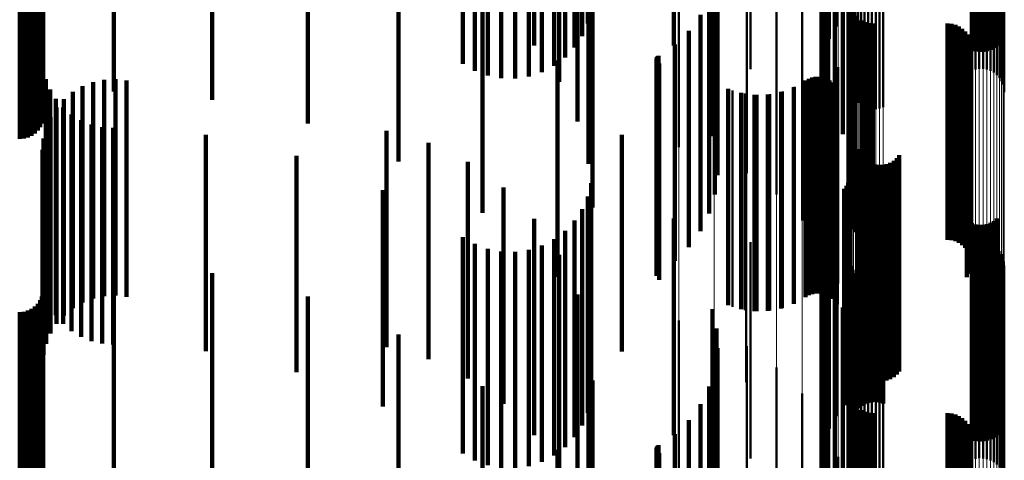
# Model space of a CAD drawing. Units: metres. Extents: x 0 to 10.8, y -0.6 to 0.6.
# Drawn here: x 0.1 to 0.1, y 0.4 to 0.4 of the extents above; entities that cross this region are included whole.
import ezdxf

# ---------------------------------------------------------------- set-up
doc = ezdxf.new("R2010")
doc.units = ezdxf.units.M
doc.linetypes.add('AUSGEZOGEN', pattern=[0])
doc.linetypes.add('VERDECKT2_S2', pattern=[0.009, 0.005, -0.004])
doc.layers.add('Fertigelement', color=7, linetype='AUSGEZOGEN', lineweight=50)
doc.layers.add('Standard', color=7, linetype='AUSGEZOGEN', lineweight=13)

msp = doc.modelspace()

# ---------------------------------------------------------------- linework, layer by layer
at = {"layer": 'Fertigelement', "transparency": 33554687}
for p, q in [((0.101961, 0.378291), (0.101961, 0.373296)), ((0.101804, 0.378013), (0.101804, 0.373013)), ((0.101696, 0.377708), (0.101696, 0.372708)), ((0.105108, 0.377752), (0.105108, 0.372752)), ((0.105193, 0.377725), (0.105193, 0.372725)), ((0.105281, 0.377713), (0.105281, 0.372713)), ((0.105369, 0.377715), (0.105369, 0.372715)), ((0.105456, 0.377731), (0.105456, 0.372731)), ((0.10554, 0.377761), (0.10554, 0.372761)), ((0.105617, 0.377798), (0.105617, 0.372804)), ((0.105686, 0.377842), (0.105686, 0.37286)), ((0.10164, 0.377389), (0.10164, 0.372389)), ((0.1, 0.37705), (0.1, 0.372315)), ((0.101637, 0.377066), (0.101637, 0.372066)), ((0.101687, 0.376746), (0.101687, 0.371746)), ((0.105104, 0.37675), (0.105104, 0.372281)), ((0.105189, 0.376771), (0.105189, 0.372308)), ((0.105277, 0.376781), (0.105277, 0.372322)), ((0.105366, 0.37678), (0.105366, 0.37232)), ((0.105453, 0.376768), (0.105453, 0.372305)), ((0.105537, 0.376745), (0.105537, 0.372275)), ((0.105615, 0.376711), (0.105615, 0.372232)), ((0.105685, 0.376668), (0.105685, 0.372176)), ((0.105745, 0.376617), (0.105745, 0.37211)), ((0.105793, 0.376559), (0.105793, 0.372036)), ((0.105829, 0.376496), (0.105829, 0.371954)), ((0.10179, 0.376439), (0.10179, 0.371439)), ((0.102318, 0.376411), (0.102318, 0.371845)), ((0.10234, 0.376344), (0.10234, 0.371758)), ((0.102375, 0.37628), (0.102375, 0.371677)), ((0.10585, 0.376428), (0.10585, 0.371868)), ((0.105858, 0.37636), (0.105858, 0.371779)), ((0.101942, 0.376154), (0.101942, 0.371154)), ((0.102423, 0.376222), (0.102423, 0.371602)), ((0.102483, 0.376171), (0.102483, 0.371536)), ((0.102553, 0.376128), (0.102553, 0.371481)), ((0.102631, 0.376095), (0.102631, 0.371437)), ((0.102715, 0.376071), (0.102715, 0.371408)), ((0.102802, 0.376059), (0.102802, 0.371392)), ((0.102891, 0.376058), (0.102891, 0.371391)), ((0.102979, 0.376068), (0.102979, 0.371404)), ((0.103064, 0.37609), (0.103064, 0.371431)), ((0.10213, 0.375809), (0.10213, 0.370809)), ((0.102263, 0.375439), (0.102263, 0.370439)), ((0.102337, 0.375052), (0.102337, 0.370052)), ((0.10235, 0.374659), (0.10235, 0.369659)), ((0.098346, 0.374214), (0.098346, 0.370509)), ((0.100601, 0.374419), (0.100601, 0.373386)), ((0.099156, 0.374039), (0.099156, 0.370278)), ((0.099916, 0.37376), (0.099916, 0.369911)), ((0.101191, 0.373817), (0.101191, 0.372929)), ((0.102276, 0.373875), (0.102276, 0.368875)), ((0.102278, 0.373966), (0.102278, 0.368966)), ((0.102289, 0.373785), (0.102289, 0.368785)), ((0.10236, 0.373618), (0.10236, 0.368618)), ((0.102415, 0.373546), (0.102415, 0.368546)), ((0.100601, 0.373386), (0.100601, 0.369419)), ((0.102557, 0.373433), (0.102557, 0.368433)), ((0.10264, 0.373396), (0.10264, 0.368396)), ((0.102728, 0.373374), (0.102728, 0.368374)), ((0.102819, 0.373366), (0.102819, 0.368366)), ((0.104547, 0.373366), (0.104547, 0.368366)), ((0.104638, 0.373358), (0.104638, 0.368358)), ((0.104727, 0.373335), (0.104727, 0.368335)), ((0.10167, 0.373123), (0.10167, 0.372401)), ((0.104811, 0.373298), (0.104811, 0.368298)), ((0.104887, 0.373247), (0.104887, 0.368247)), ((0.104953, 0.373184), (0.104953, 0.368184)), ((0.105008, 0.373111), (0.105008, 0.368111)), ((0.101191, 0.372929), (0.101191, 0.368817)), ((0.10505, 0.373029), (0.10505, 0.368029)), ((0.105078, 0.372942), (0.105078, 0.367942)), ((0.105091, 0.372851), (0.105091, 0.367851)), ((0.10507, 0.37267), (0.10507, 0.36767)), ((0.105088, 0.37276), (0.105088, 0.36776)), ((0.10167, 0.372401), (0.10167, 0.368123)), ((0.10499, 0.372505), (0.10499, 0.367505)), ((0.105037, 0.372584), (0.105037, 0.367584)), ((0.102022, 0.372357), (0.102022, 0.371819)), ((0.101268, 0.372047), (0.101268, 0.367047)), ((0.101341, 0.372088), (0.101341, 0.367088)), ((0.101419, 0.372117), (0.101419, 0.367117)), ((0.101501, 0.372132), (0.101501, 0.367132)), ((0.101585, 0.372133), (0.101585, 0.367133)), ((0.101667, 0.37212), (0.101667, 0.36712)), ((0.101747, 0.372093), (0.101747, 0.367093)), ((0.10182, 0.372054), (0.10182, 0.367054)), ((0.101887, 0.372003), (0.101887, 0.367003)), ((0.101944, 0.371942), (0.101944, 0.366942)), ((0.099584, 0.371821), (0.099584, 0.366821)), ((0.099868, 0.371747), (0.099868, 0.366747)), ((0.10016, 0.371719), (0.10016, 0.366719)), ((0.100453, 0.371735), (0.100453, 0.366735)), ((0.10074, 0.371796), (0.10074, 0.366796)), ((0.101013, 0.371901), (0.101013, 0.366901)), ((0.101989, 0.371872), (0.101989, 0.366872)), ((0.102022, 0.371819), (0.102022, 0.367357)), ((0.102238, 0.371541), (0.102238, 0.3712)), ((0.102238, 0.3712), (0.102238, 0.366541)), ((0.102311, 0.370701), (0.102311, 0.370561)), ((0.102311, 0.370561), (0.102311, 0.365701)), ((0.102476, 0.370467), (0.102476, 0.365467)), ((0.102512, 0.370383), (0.102512, 0.365383)), ((0.102563, 0.370306), (0.102563, 0.365306)), ((0.102625, 0.370239), (0.102625, 0.365239)), ((0.102698, 0.370184), (0.102698, 0.365184)), ((0.102779, 0.370141), (0.102779, 0.365141)), ((0.103139, 0.370119), (0.103139, 0.365119)), ((0.103225, 0.370151), (0.103225, 0.365151)), ((0.103304, 0.370198), (0.103304, 0.365198)), ((0.103374, 0.370256), (0.103374, 0.365256)), ((0.103433, 0.370326), (0.103433, 0.365326)), ((0.099896, 0.37008), (0.099896, 0.36508)), ((0.102866, 0.370113), (0.102866, 0.365113)), ((0.102957, 0.370099), (0.102957, 0.365099)), ((0.103049, 0.370101), (0.103049, 0.365102)), ((0.102256, 0.369683), (0.102256, 0.364683)), ((0.102286, 0.36976), (0.102286, 0.36476)), ((0.102304, 0.36984), (0.102304, 0.36484)), ((0.102163, 0.369549), (0.102163, 0.364549)), ((0.102214, 0.369613), (0.102214, 0.364612)), ((0.102482, 0.369477), (0.102482, 0.364477)), ((0.102551, 0.369533), (0.102551, 0.364533)), ((0.102628, 0.369576), (0.102628, 0.364576)), ((0.102712, 0.369606), (0.102712, 0.364606)), ((0.102799, 0.369622), (0.102799, 0.364622)), ((0.102887, 0.369624), (0.102887, 0.364624)), ((0.102975, 0.369612), (0.102975, 0.364612)), ((0.10306, 0.369585), (0.10306, 0.364585)), ((0.101961, 0.369296), (0.101961, 0.364296)), ((0.101804, 0.369013), (0.101804, 0.364013)), ((0.10554, 0.368761), (0.10554, 0.363761)), ((0.105617, 0.368804), (0.105617, 0.363804)), ((0.105686, 0.36886), (0.105686, 0.36386)), ((0.101696, 0.368708), (0.101696, 0.363708)), ((0.105108, 0.368752), (0.105108, 0.363752)), ((0.105193, 0.368725), (0.105193, 0.363725)), ((0.105281, 0.368713), (0.105281, 0.363713)), ((0.105369, 0.368715), (0.105369, 0.363715)), ((0.105456, 0.368731), (0.105456, 0.363731)), ((0.1, 0.368315), (0.1, 0.363315)), ((0.10164, 0.368389), (0.10164, 0.363389)), ((0.105189, 0.368308), (0.105189, 0.363308)), ((0.105277, 0.368322), (0.105277, 0.363322)), ((0.105366, 0.36832), (0.105366, 0.36332)), ((0.105453, 0.368305), (0.105453, 0.363305)), ((0.105104, 0.368281), (0.105104, 0.363281)), ((0.105537, 0.368275), (0.105537, 0.363275)), ((0.105615, 0.368232), (0.105615, 0.363232)), ((0.105685, 0.368176), (0.105685, 0.363176)), ((0.105745, 0.36811), (0.105745, 0.36311)), ((0.101637, 0.368066), (0.101637, 0.363066)), ((0.102318, 0.367845), (0.102318, 0.362845)), ((0.105793, 0.368036), (0.105793, 0.363036)), ((0.105829, 0.367954), (0.105829, 0.362954)), ((0.10585, 0.367868), (0.10585, 0.362868)), ((0.101687, 0.367746), (0.101687, 0.362746)), ((0.10234, 0.367758), (0.10234, 0.362758)), ((0.102375, 0.367677), (0.102375, 0.362677)), ((0.105858, 0.367779), (0.105858, 0.362779)), ((0.10179, 0.367439), (0.10179, 0.362439)), ((0.102423, 0.367602), (0.102423, 0.362602)), ((0.102483, 0.367536), (0.102483, 0.362536)), ((0.102553, 0.367481), (0.102553, 0.362481)), ((0.102631, 0.367437), (0.102631, 0.362437)), ((0.102715, 0.367408), (0.102715, 0.362408)), ((0.102802, 0.367392), (0.102802, 0.362392)), ((0.102891, 0.367391), (0.102891, 0.362391)), ((0.102979, 0.367404), (0.102979, 0.362404)), ((0.103064, 0.367431), (0.103064, 0.362431)), ((0.101942, 0.367154), (0.101942, 0.362154)), ((0.10213, 0.366809), (0.10213, 0.361809)), ((0.098346, 0.366509), (0.098346, 0.365809)), ((0.099156, 0.366278), (0.099156, 0.365638)), ((0.102263, 0.366439), (0.102263, 0.361439)), ((0.102337, 0.366052), (0.102337, 0.361052)), ((0.098346, 0.365809), (0.098346, 0.361509)), ((0.099916, 0.365911), (0.099916, 0.365365)), ((0.099156, 0.365638), (0.099156, 0.361278)), ((0.10235, 0.365659), (0.10235, 0.36074)), ((0.099916, 0.365365), (0.099916, 0.360911)), ((0.100601, 0.365419), (0.100601, 0.365)), ((0.100601, 0.365), (0.100601, 0.360419)), ((0.102278, 0.364966), (0.102278, 0.360202)), ((0.101191, 0.364817), (0.101191, 0.364553)), ((0.102276, 0.364875), (0.102276, 0.360131)), ((0.102289, 0.364785), (0.102289, 0.360061)), ((0.101191, 0.364553), (0.101191, 0.359817)), ((0.10236, 0.364618), (0.10236, 0.359931)), ((0.102415, 0.364546), (0.102415, 0.359875)), ((0.102557, 0.364433), (0.102557, 0.359788)), ((0.10264, 0.364396), (0.10264, 0.359759)), ((0.102728, 0.364374), (0.102728, 0.359741)), ((0.102819, 0.364366), (0.102819, 0.359736)), ((0.104547, 0.364366), (0.104547, 0.359736)), ((0.104638, 0.364358), (0.104638, 0.35973)), ((0.104727, 0.364335), (0.104727, 0.359712)), ((0.104811, 0.364298), (0.104811, 0.359683)), ((0.104887, 0.364247), (0.104887, 0.359643)), ((0.10167, 0.364123), (0.10167, 0.364037)), ((0.10167, 0.364037), (0.10167, 0.359123)), ((0.104953, 0.364184), (0.104953, 0.359594)), ((0.105008, 0.364111), (0.105008, 0.359537)), ((0.10505, 0.364029), (0.10505, 0.359474)), ((0.105078, 0.363942), (0.105078, 0.359406)), ((0.105088, 0.36376), (0.105088, 0.359265)), ((0.105091, 0.363851), (0.105091, 0.359336)), ((0.105037, 0.363584), (0.105037, 0.359129)), ((0.10507, 0.36367), (0.10507, 0.359195)), ((0.102022, 0.363357), (0.102022, 0.358357)), ((0.10499, 0.363505), (0.10499, 0.359068))]:
    msp.add_line(p, q, dxfattribs=at)
at = {"layer": 'Standard', "color": 7, "linetype": 'AUSGEZOGEN', "lineweight": 13, "transparency": 33554687}
for p, q in [((0.100601, 0.381515), (0.100601, 0.373386)), ((0.101191, 0.381047), (0.101191, 0.372929)), ((0.10167, 0.380508), (0.10167, 0.372401)), ((0.102022, 0.379914), (0.102022, 0.371819)), ((0.102238, 0.379281), (0.102238, 0.3712)), ((0.102311, 0.378628), (0.102311, 0.370561)), ((0.105104, 0.37675), (0.105104, 0.368722)), ((0.105189, 0.376771), (0.105189, 0.368743)), ((0.105277, 0.376781), (0.105277, 0.368753)), ((0.105366, 0.37678), (0.105366, 0.368752)), ((0.105453, 0.376768), (0.105453, 0.36874)), ((0.105537, 0.376745), (0.105537, 0.368718)), ((0.105615, 0.376711), (0.105615, 0.368685)), ((0.105685, 0.376668), (0.105685, 0.368643)), ((0.105745, 0.376617), (0.105745, 0.368593)), ((0.105793, 0.376559), (0.105793, 0.368536)), ((0.105829, 0.376496), (0.105829, 0.368474)), ((0.102318, 0.376411), (0.102318, 0.368391)), ((0.10234, 0.376344), (0.10234, 0.368325)), ((0.102375, 0.37628), (0.102375, 0.368263)), ((0.10585, 0.376428), (0.10585, 0.368408)), ((0.105858, 0.37636), (0.105858, 0.368341)), ((0.102423, 0.376222), (0.102423, 0.368206)), ((0.102483, 0.376171), (0.102483, 0.368156)), ((0.102553, 0.376128), (0.102553, 0.368114)), ((0.102631, 0.376095), (0.102631, 0.368081)), ((0.102715, 0.376071), (0.102715, 0.368059)), ((0.102802, 0.376059), (0.102802, 0.368047)), ((0.102891, 0.376058), (0.102891, 0.368046)), ((0.102979, 0.376068), (0.102979, 0.368056)), ((0.103064, 0.37609), (0.103064, 0.368077)), ((0.098346, 0.374214), (0.098346, 0.365809)), ((0.099156, 0.374039), (0.099156, 0.365638)), ((0.099916, 0.37376), (0.099916, 0.365365)), ((0.100601, 0.373386), (0.100601, 0.365)), ((0.101191, 0.372929), (0.101191, 0.364553)), ((0.10167, 0.372401), (0.10167, 0.364037)), ((0.102022, 0.371819), (0.102022, 0.363468)), ((0.102238, 0.3712), (0.102238, 0.362862)), ((0.102311, 0.370561), (0.102311, 0.362238)), ((0.105277, 0.368753), (0.105277, 0.360471)), ((0.105104, 0.368722), (0.105104, 0.360441)), ((0.105189, 0.368743), (0.105189, 0.360461)), ((0.105366, 0.368752), (0.105366, 0.36047)), ((0.105453, 0.36874), (0.105453, 0.360458)), ((0.105537, 0.368718), (0.105537, 0.360436)), ((0.105615, 0.368685), (0.105615, 0.360404)), ((0.105685, 0.368643), (0.105685, 0.360363)), ((0.105745, 0.368593), (0.105745, 0.360314)), ((0.105793, 0.368536), (0.105793, 0.360259)), ((0.102318, 0.368391), (0.102318, 0.360117)), ((0.10234, 0.368325), (0.10234, 0.360053)), ((0.105829, 0.368474), (0.105829, 0.360198)), ((0.10585, 0.368408), (0.10585, 0.360134)), ((0.105858, 0.368341), (0.105858, 0.360068)), ((0.102375, 0.368263), (0.102375, 0.359992)), ((0.102423, 0.368206), (0.102423, 0.359936)), ((0.102483, 0.368156), (0.102483, 0.359888)), ((0.102553, 0.368114), (0.102553, 0.359846)), ((0.102631, 0.368081), (0.102631, 0.359814)), ((0.103064, 0.368077), (0.103064, 0.35981)), ((0.102715, 0.368059), (0.102715, 0.359792)), ((0.102802, 0.368047), (0.102802, 0.35978)), ((0.102891, 0.368046), (0.102891, 0.359779)), ((0.102979, 0.368056), (0.102979, 0.359789)), ((0.098346, 0.365809), (0.098346, 0.357154)), ((0.099156, 0.365638), (0.099156, 0.356986)), ((0.099916, 0.365365), (0.099916, 0.35672)), ((0.100601, 0.365), (0.100601, 0.356364)), ((0.101191, 0.364553), (0.101191, 0.355927)), ((0.10167, 0.364037), (0.10167, 0.355424)), ((0.102022, 0.363468), (0.102022, 0.354868))]:
    msp.add_line(p, q, dxfattribs=at)
at = {"layer": 'Standard', "color": 253, "linetype": 'VERDECKT2_S2', "lineweight": 140, "transparency": 33554687}
for p, q in [((0.096241, 0.378246), (0.096241, 0.373369)), ((0.101961, 0.378291), (0.101961, 0.373296)), ((0.096111, 0.378015), (0.096111, 0.373078)), ((0.098229, 0.37786), (0.098229, 0.37286)), ((0.101804, 0.378013), (0.101804, 0.373013)), ((0.095935, 0.377805), (0.095935, 0.372813)), ((0.101696, 0.377708), (0.101696, 0.372708)), ((0.105108, 0.377752), (0.105108, 0.372752)), ((0.105193, 0.377725), (0.105193, 0.372725)), ((0.105281, 0.377713), (0.105281, 0.372713)), ((0.105369, 0.377715), (0.105369, 0.372715)), ((0.105456, 0.377731), (0.105456, 0.372731)), ((0.10554, 0.377761), (0.10554, 0.372761)), ((0.105617, 0.377798), (0.105617, 0.372804)), ((0.105686, 0.377842), (0.105686, 0.37286)), ((0.093355, 0.377432), (0.093355, 0.372432)), ((0.095716, 0.37758), (0.095716, 0.37258)), ((0.093631, 0.377273), (0.093631, 0.372273)), ((0.095005, 0.377196), (0.095005, 0.372856)), ((0.09518, 0.37724), (0.09518, 0.37224)), ((0.095462, 0.377388), (0.095462, 0.372388)), ((0.10164, 0.377389), (0.10164, 0.372389)), ((0.09393, 0.377162), (0.09393, 0.372162)), ((0.094243, 0.377102), (0.094243, 0.372102)), ((0.094562, 0.377095), (0.094562, 0.372095)), ((0.094877, 0.377142), (0.094877, 0.372142)), ((0.101637, 0.377066), (0.101637, 0.372066)), ((0.083667, 0.376798), (0.083667, 0.371798)), ((0.085299, 0.376798), (0.085299, 0.371798)), ((0.101687, 0.376746), (0.101687, 0.371746)), ((0.087565, 0.376601), (0.087565, 0.371601)), ((0.095578, 0.376549), (0.095578, 0.372023)), ((0.10179, 0.376439), (0.10179, 0.371439)), ((0.083634, 0.376058), (0.083634, 0.371058)), ((0.083659, 0.37615), (0.083659, 0.37115)), ((0.089774, 0.376058), (0.089774, 0.371058)), ((0.101942, 0.376154), (0.101942, 0.371154)), ((0.083473, 0.375827), (0.083473, 0.370827)), ((0.08354, 0.375894), (0.08354, 0.370894)), ((0.083594, 0.375972), (0.083594, 0.370972)), ((0.096001, 0.375835), (0.096001, 0.371104)), ((0.10213, 0.375809), (0.10213, 0.370809)), ((0.083123, 0.3757), (0.083123, 0.3707)), ((0.083218, 0.375708), (0.083218, 0.370708)), ((0.083309, 0.375733), (0.083309, 0.370733)), ((0.083395, 0.375773), (0.083395, 0.370773)), ((0.099118, 0.375767), (0.099118, 0.370767)), ((0.102263, 0.375439), (0.102263, 0.370439)), ((0.091873, 0.375181), (0.091873, 0.370181)), ((0.099213, 0.375321), (0.099213, 0.370321)), ((0.09626, 0.375076), (0.09626, 0.370126)), ((0.102337, 0.375052), (0.102337, 0.370052)), ((0.099232, 0.374866), (0.099232, 0.369866)), ((0.10235, 0.374659), (0.10235, 0.369659)), ((0.099175, 0.374414), (0.099175, 0.369414)), ((0.093812, 0.373991), (0.093812, 0.368991)), ((0.096347, 0.374118), (0.096347, 0.369118)), ((0.099043, 0.373978), (0.099043, 0.368978)), ((0.102276, 0.373875), (0.102276, 0.368875)), ((0.102278, 0.373966), (0.102278, 0.368966)), ((0.102289, 0.373785), (0.102289, 0.368785)), ((0.098841, 0.37357), (0.098841, 0.36857)), ((0.10236, 0.373618), (0.10236, 0.368618)), ((0.102415, 0.373546), (0.102415, 0.368546)), ((0.102557, 0.373433), (0.102557, 0.368433)), ((0.10264, 0.373396), (0.10264, 0.368396)), ((0.102728, 0.373374), (0.102728, 0.368374)), ((0.102819, 0.373366), (0.102819, 0.368366)), ((0.104547, 0.373366), (0.104547, 0.368366)), ((0.104638, 0.373358), (0.104638, 0.368358)), ((0.104727, 0.373335), (0.104727, 0.368335)), ((0.098573, 0.373201), (0.098573, 0.368201)), ((0.104811, 0.373298), (0.104811, 0.368298)), ((0.104887, 0.373247), (0.104887, 0.368247)), ((0.104953, 0.373184), (0.104953, 0.368184)), ((0.105008, 0.373111), (0.105008, 0.368111)), ((0.098248, 0.372883), (0.098248, 0.367883)), ((0.10505, 0.373029), (0.10505, 0.368029)), ((0.105078, 0.372942), (0.105078, 0.367942)), ((0.105091, 0.372851), (0.105091, 0.367851)), ((0.097875, 0.372622), (0.097875, 0.367622)), ((0.10507, 0.37267), (0.10507, 0.36767)), ((0.105088, 0.37276), (0.105088, 0.36776)), ((0.095544, 0.372516), (0.095544, 0.367516)), ((0.097825, 0.372536), (0.097825, 0.367536)), ((0.097826, 0.372553), (0.097826, 0.367553)), ((0.097831, 0.37257), (0.097831, 0.36757)), ((0.097838, 0.372586), (0.097838, 0.367586)), ((0.097848, 0.3726), (0.097848, 0.3676)), ((0.09786, 0.372612), (0.09786, 0.367612)), ((0.09789, 0.372442), (0.09789, 0.367442)), ((0.10499, 0.372505), (0.10499, 0.367505)), ((0.105037, 0.372584), (0.105037, 0.367584)), ((0.083729, 0.37208), (0.083729, 0.36708)), ((0.084816, 0.372015), (0.084816, 0.371559)), ((0.085072, 0.372069), (0.085072, 0.3716)), ((0.085333, 0.372081), (0.085333, 0.37161)), ((0.085592, 0.372052), (0.085592, 0.371588)), ((0.101268, 0.372047), (0.101268, 0.367047)), ((0.101341, 0.372088), (0.101341, 0.367088)), ((0.101419, 0.372117), (0.101419, 0.367117)), ((0.101501, 0.372132), (0.101501, 0.367132)), ((0.101585, 0.372133), (0.101585, 0.367133)), ((0.101667, 0.37212), (0.101667, 0.36712)), ((0.101747, 0.372093), (0.101747, 0.367093)), ((0.10182, 0.372054), (0.10182, 0.367054)), ((0.101887, 0.372003), (0.101887, 0.367003)), ((0.101944, 0.371942), (0.101944, 0.366942)), ((0.083827, 0.371843), (0.083827, 0.366843)), ((0.084347, 0.371788), (0.084347, 0.371387)), ((0.084572, 0.37192), (0.084572, 0.371488)), ((0.099483, 0.37186), (0.099483, 0.36686)), ((0.099779, 0.371766), (0.099779, 0.366766)), ((0.100088, 0.371721), (0.100088, 0.366721)), ((0.100399, 0.371728), (0.100399, 0.366728)), ((0.100705, 0.371786), (0.100705, 0.366786)), ((0.100997, 0.371893), (0.100997, 0.366893)), ((0.101989, 0.371872), (0.101989, 0.366872)), ((0.083961, 0.371625), (0.083961, 0.366625)), ((0.084145, 0.371622), (0.084145, 0.371261)), ((0.084572, 0.371488), (0.084572, 0.36692)), ((0.084816, 0.371559), (0.084816, 0.367015)), ((0.085072, 0.3716), (0.085072, 0.367069)), ((0.085333, 0.37161), (0.085333, 0.367081)), ((0.085592, 0.371588), (0.085592, 0.367052)), ((0.083972, 0.371426), (0.083972, 0.371112)), ((0.084128, 0.37143), (0.084128, 0.36643)), ((0.084145, 0.371261), (0.084145, 0.366622)), ((0.084323, 0.371263), (0.084323, 0.366263)), ((0.084347, 0.371387), (0.084347, 0.366788)), ((0.083833, 0.371205), (0.083833, 0.370944)), ((0.083972, 0.371112), (0.083972, 0.366426)), ((0.084542, 0.37113), (0.084542, 0.36613)), ((0.084779, 0.371032), (0.084779, 0.366032)), ((0.083732, 0.370964), (0.083732, 0.370761)), ((0.083833, 0.370944), (0.083833, 0.366205)), ((0.085029, 0.370972), (0.085029, 0.365972)), ((0.085284, 0.370953), (0.085284, 0.365953)), ((0.091591, 0.370887), (0.091591, 0.370702)), ((0.083669, 0.37071), (0.083669, 0.370568)), ((0.083732, 0.370761), (0.083732, 0.365964)), ((0.087423, 0.370794), (0.087423, 0.365794)), ((0.091591, 0.370702), (0.091591, 0.365887)), ((0.092564, 0.370609), (0.092564, 0.370491)), ((0.097028, 0.370792), (0.097028, 0.365792)), ((0.083648, 0.37045), (0.083648, 0.37037)), ((0.083648, 0.37037), (0.083648, 0.36545)), ((0.083669, 0.370568), (0.083669, 0.36571)), ((0.092564, 0.370491), (0.092564, 0.365609)), ((0.102476, 0.370467), (0.102476, 0.365467)), ((0.102512, 0.370383), (0.102512, 0.365383)), ((0.089513, 0.370312), (0.089513, 0.365312)), ((0.093474, 0.370168), (0.093474, 0.370156)), ((0.093474, 0.370156), (0.093474, 0.365168)), ((0.102563, 0.370306), (0.102563, 0.365306)), ((0.102625, 0.370239), (0.102625, 0.365239)), ((0.102698, 0.370184), (0.102698, 0.365184)), ((0.102779, 0.370141), (0.102779, 0.365141)), ((0.103139, 0.370119), (0.103139, 0.365119)), ((0.103225, 0.370151), (0.103225, 0.365151)), ((0.103304, 0.370198), (0.103304, 0.365198)), ((0.103374, 0.370256), (0.103374, 0.365256)), ((0.103433, 0.370326), (0.103433, 0.365326)), ((0.102866, 0.370113), (0.102866, 0.365113)), ((0.102957, 0.370099), (0.102957, 0.365099)), ((0.103049, 0.370101), (0.103049, 0.365102)), ((0.09632, 0.369678), (0.09632, 0.364678)), ((0.102256, 0.369683), (0.102256, 0.364683)), ((0.102286, 0.36976), (0.102286, 0.36476)), ((0.102304, 0.36984), (0.102304, 0.36484)), ((0.091506, 0.369519), (0.091506, 0.364519)), ((0.094296, 0.369578), (0.094296, 0.364578)), ((0.102163, 0.369549), (0.102163, 0.364549)), ((0.102214, 0.369613), (0.102214, 0.364612)), ((0.102482, 0.369477), (0.102482, 0.364477)), ((0.102551, 0.369533), (0.102551, 0.364533)), ((0.102628, 0.369576), (0.102628, 0.364576)), ((0.102712, 0.369606), (0.102712, 0.364606)), ((0.102799, 0.369622), (0.102799, 0.364622)), ((0.102887, 0.369624), (0.102887, 0.364624)), ((0.102975, 0.369612), (0.102975, 0.364612)), ((0.10306, 0.369585), (0.10306, 0.364585)), ((0.096241, 0.369369), (0.096241, 0.364369)), ((0.101961, 0.369296), (0.101961, 0.364296)), ((0.096111, 0.369078), (0.096111, 0.364078)), ((0.101804, 0.369013), (0.101804, 0.364013)), ((0.095005, 0.368856), (0.095005, 0.363856)), ((0.095935, 0.368813), (0.095935, 0.363813)), ((0.098229, 0.36886), (0.098229, 0.36386)), ((0.10554, 0.368761), (0.10554, 0.363761)), ((0.105617, 0.368804), (0.105617, 0.363804)), ((0.105686, 0.36886), (0.105686, 0.36386)), ((0.095716, 0.36858), (0.095716, 0.36358)), ((0.101696, 0.368708), (0.101696, 0.363708)), ((0.105108, 0.368752), (0.105108, 0.363752)), ((0.105193, 0.368725), (0.105193, 0.363725)), ((0.105281, 0.368713), (0.105281, 0.363713)), ((0.105369, 0.368715), (0.105369, 0.363715)), ((0.105456, 0.368731), (0.105456, 0.363731)), ((0.093355, 0.368432), (0.093355, 0.363432)), ((0.095462, 0.368388), (0.095462, 0.363388)), ((0.10164, 0.368389), (0.10164, 0.363389)), ((0.093631, 0.368273), (0.093631, 0.363273)), ((0.09393, 0.368162), (0.09393, 0.363162)), ((0.094243, 0.368102), (0.094243, 0.363102)), ((0.094562, 0.368095), (0.094562, 0.363095)), ((0.094877, 0.368142), (0.094877, 0.363142)), ((0.09518, 0.36824), (0.09518, 0.36324)), ((0.095578, 0.368023), (0.095578, 0.363023)), ((0.101637, 0.368066), (0.101637, 0.363066)), ((0.083667, 0.367798), (0.083667, 0.362798)), ((0.085299, 0.367798), (0.085299, 0.362798)), ((0.101687, 0.367746), (0.101687, 0.362746)), ((0.087565, 0.367601), (0.087565, 0.362601)), ((0.10179, 0.367439), (0.10179, 0.362439)), ((0.083594, 0.366972), (0.083594, 0.361972)), ((0.083634, 0.367058), (0.083634, 0.362058)), ((0.083659, 0.36715), (0.083659, 0.36215)), ((0.089774, 0.367058), (0.089774, 0.362058)), ((0.096001, 0.367104), (0.096001, 0.362104)), ((0.101942, 0.367154), (0.101942, 0.362154)), ((0.083218, 0.366708), (0.083218, 0.361708)), ((0.083309, 0.366733), (0.083309, 0.361733)), ((0.083395, 0.366773), (0.083395, 0.361773)), ((0.083473, 0.366827), (0.083473, 0.361827)), ((0.08354, 0.366894), (0.08354, 0.361894)), ((0.099118, 0.366767), (0.099118, 0.361767)), ((0.10213, 0.366809), (0.10213, 0.361809)), ((0.083123, 0.3667), (0.083123, 0.3617)), ((0.099213, 0.366321), (0.099213, 0.361321)), ((0.102263, 0.366439), (0.102263, 0.361439)), ((0.091873, 0.366181), (0.091873, 0.361181)), ((0.09626, 0.366126), (0.09626, 0.361126)), ((0.102337, 0.366052), (0.102337, 0.361052)), ((0.099232, 0.365866), (0.099232, 0.3609)), ((0.10235, 0.365659), (0.10235, 0.36074)), ((0.099175, 0.365414), (0.099175, 0.360549)), ((0.096347, 0.365118), (0.096347, 0.360118)), ((0.093812, 0.364991), (0.093812, 0.359991)), ((0.099043, 0.364978), (0.099043, 0.360211)), ((0.102278, 0.364966), (0.102278, 0.360202)), ((0.102276, 0.364875), (0.102276, 0.360131)), ((0.102289, 0.364785), (0.102289, 0.360061)), ((0.098841, 0.36457), (0.098841, 0.359894)), ((0.10236, 0.364618), (0.10236, 0.359931)), ((0.102415, 0.364546), (0.102415, 0.359875)), ((0.102557, 0.364433), (0.102557, 0.359788)), ((0.10264, 0.364396), (0.10264, 0.359759)), ((0.102728, 0.364374), (0.102728, 0.359741)), ((0.102819, 0.364366), (0.102819, 0.359736)), ((0.104547, 0.364366), (0.104547, 0.359736)), ((0.104638, 0.364358), (0.104638, 0.35973)), ((0.104727, 0.364335), (0.104727, 0.359712)), ((0.104811, 0.364298), (0.104811, 0.359683)), ((0.104887, 0.364247), (0.104887, 0.359643)), ((0.098573, 0.364201), (0.098573, 0.359608)), ((0.104953, 0.364184), (0.104953, 0.359594)), ((0.105008, 0.364111), (0.105008, 0.359537)), ((0.10505, 0.364029), (0.10505, 0.359474)), ((0.098248, 0.363883), (0.098248, 0.35936)), ((0.105078, 0.363942), (0.105078, 0.359406)), ((0.105088, 0.36376), (0.105088, 0.359265)), ((0.105091, 0.363851), (0.105091, 0.359336)), ((0.097825, 0.363536), (0.097825, 0.359091)), ((0.097826, 0.363553), (0.097826, 0.359105)), ((0.097831, 0.36357), (0.097831, 0.359118)), ((0.097838, 0.363586), (0.097838, 0.35913)), ((0.097848, 0.3636), (0.097848, 0.359141)), ((0.09786, 0.363612), (0.09786, 0.359151)), ((0.097875, 0.363622), (0.097875, 0.359158)), ((0.105037, 0.363584), (0.105037, 0.359129)), ((0.10507, 0.36367), (0.10507, 0.359195)), ((0.095544, 0.363516), (0.095544, 0.358516)), ((0.09789, 0.363442), (0.09789, 0.359018)), ((0.10499, 0.363505), (0.10499, 0.359068))]:
    msp.add_line(p, q, dxfattribs=at)

doc.saveas('drawing.dxf')
